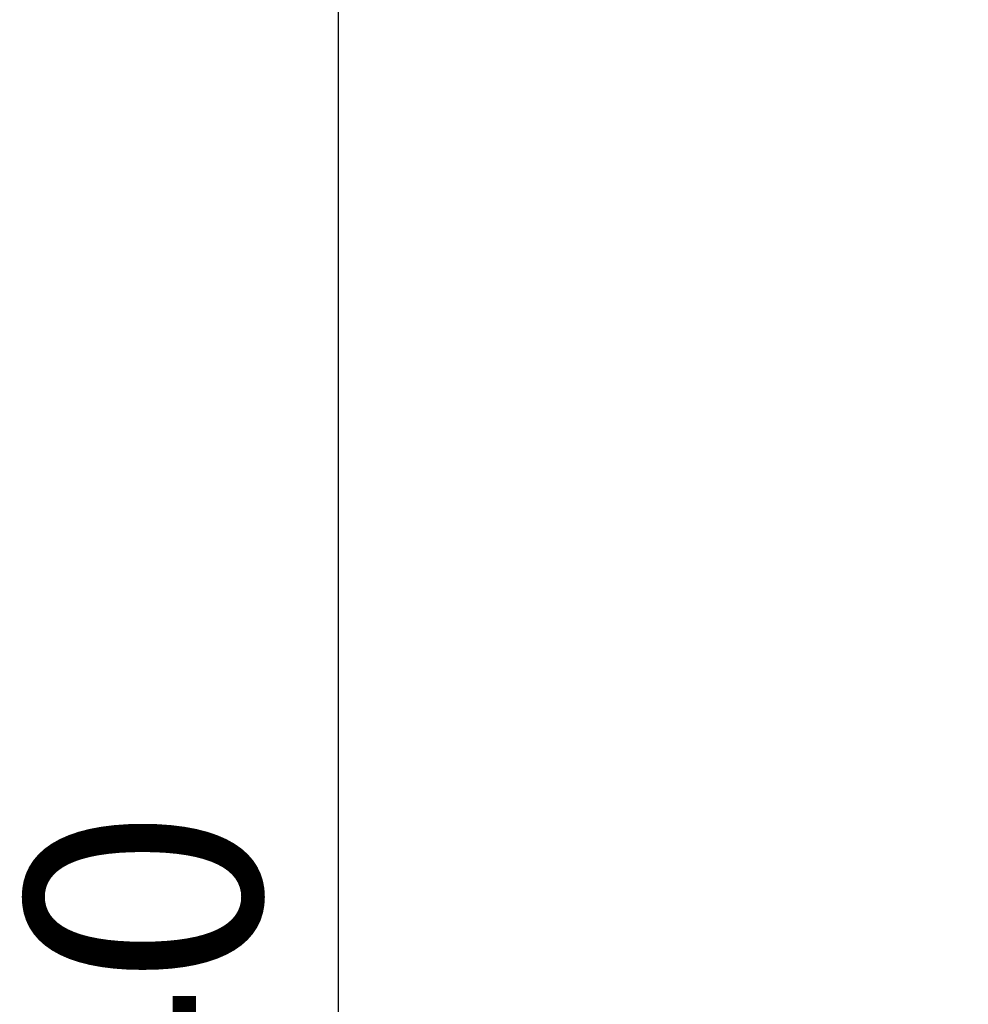
# Model space of a CAD drawing. Extents: x 784 to 14958, y 848 to 12207.
# Drawn here: x 840 to 1850, y 3634 to 4683 of the extents above; entities that cross this region are included whole.
import ezdxf

# ---------------------------------------------------------------- set-up
doc = ezdxf.new("R2010")
doc.units = 0
doc.header["$LTSCALE"] = 10
doc.header["$MEASUREMENT"] = 0
doc.dimstyles.new('DİLARA 5', dxfattribs={"dimtxt": 250, "dimasz": 100, "dimexe": 0, "dimexo": 100, "dimgap": 50, "dimtad": 2, "dimdec": 0, "dimlfac": 0.1, "dimrnd": 5, "dimtxsty": 'Standard', "dimcen": 0, "dimse1": 1, "dimse2": 1, "dimclrd": 256, "dimadec": 0, "dimazin": 0, "dimtfac": 1, "dimtdec": 0, "dimtix": 1, "dimtmove": 0, "dimatfit": 3, "dimfxl": 1, "dimarcsym": 0})

# ---------------------------------------------------------------- blocks, each defined once
blk = doc.blocks.new('*D9')
at = {"lineweight": -2, "transparency": 16777216}
blk.add_line((1179.2, 6170.2), (1179.2, 948.5), dxfattribs=at)
at = {"transparency": 16777216}
for points in [[(1162.5, 6170.2), (1195.8, 6170.2), (1179.2, 6270.2)], [(1162.5, 948.5), (1195.8, 948.5), (1179.2, 848.5)]]:
    blk.add_solid(points, dxfattribs=at)
at = {"layer": 'Defpoints', "color": 0, "transparency": 16777216}
for p in [(4159.1, 6270.2), (1179.2, 848.5), (4223.2, 848.5)]:
    blk.add_point(p, dxfattribs=at)
at = {"color": 0, "transparency": 16777216, "insert": (1004.2, 3559.3), "char_height": 250, "attachment_point": 5, "rotation": 90}
blk.add_mtext('540', dxfattribs=at)
blk = doc.blocks.new('*D10')
at = {"lineweight": -2, "transparency": 16777216}
blk.add_line((1514.7, 6454.5), (7258, 6454.5), dxfattribs=at)
at = {"transparency": 16777216}
for points in [[(1514.7, 6471.1), (1514.7, 6437.8), (1414.7, 6454.5)], [(7258, 6471.1), (7258, 6437.8), (7358, 6454.5)]]:
    blk.add_solid(points, dxfattribs=at)
at = {"layer": 'Defpoints', "color": 0, "transparency": 16777216}
for p in [(7358, 6454.5), (7358, 3284.3), (1414.7, 3001.9)]:
    blk.add_point(p, dxfattribs=at)
at = {"color": 0, "transparency": 16777216, "insert": (4386.4, 6629.5), "char_height": 250, "attachment_point": 5}
blk.add_mtext('595', dxfattribs=at)

msp = doc.modelspace()

# ---------------------------------------------------------------- dimensions: what is measured, and where the dimension line sits
dim = msp.add_linear_dim(base=(7358, 6454.5), p1=(1414.7, 3001.9), p2=(7358, 3284.3), dimstyle='DİLARA 5')
dim.commit()
dim.dimension.update_dxf_attribs({"geometry": '*D10', "text_midpoint": (4386.4, 6629.5)})
dim = msp.add_linear_dim(base=(1179.2, 848.5), p1=(4159.1, 6270.2), p2=(4223.2, 848.5), angle=90, dimstyle='DİLARA 5')
dim.commit()
dim.dimension.update_dxf_attribs({"geometry": '*D9', "text_midpoint": (1004.2, 3559.3)})

doc.saveas('drawing.dxf')
